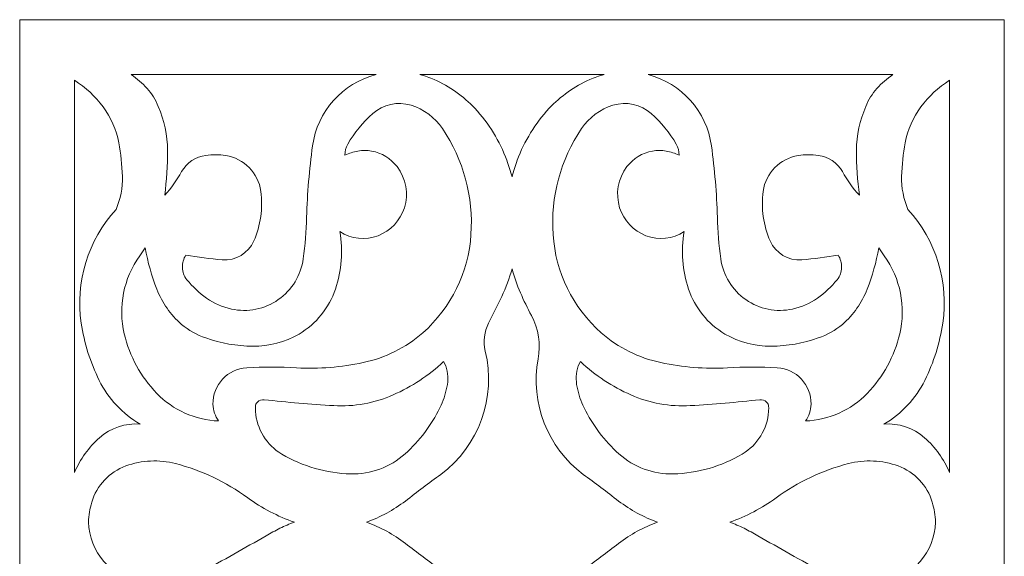
# Model space of a CAD drawing. Units: millimetres. Extents: x -187 to -87, y -106 to 132.
# Drawn here: x -187 to -87, y 77 to 132 of the extents above; entities that cross this region are included whole.
import ezdxf

# ---------------------------------------------------------------- set-up
doc = ezdxf.new("R2010")
doc.units = ezdxf.units.MM
doc.header["$MEASUREMENT"] = 0
doc.layers.add('layer 1', color=7, linetype='Continuous')

msp = doc.modelspace()

# ---------------------------------------------------------------- linework, layer by layer
at = {"layer": 'layer 1', "color": 250, "lineweight": 9}
msp.add_open_spline([(-186.9906, 131.7389), (-186.9906, 131.7389), (-87.0595, 131.7389), (-87.0595, 131.7389), (-87.0595, 131.7389), (-87.0595, 131.7389), (-87.0595, -106.4572), (-87.0595, -106.4572), (-87.0595, -106.4572), (-87.0595, -106.4572), (-186.9906, -106.4572), (-186.9906, -106.4572), (-186.9906, -106.4572), (-186.9906, -106.4572), (-186.9906, 131.7389), (-186.9906, 131.7389)], degree=3, knots=[0, 0, 0, 0, 0.2, 0.2, 0.2, 0.2, 0.4, 0.4, 0.4, 0.4, 0.6, 0.6, 0.6, 0.6, 1, 1, 1, 1], dxfattribs=at)
at = {"layer": 'layer 1', "color": 7, "lineweight": 9}
for points, knots in [([(-150.827, 126.1731), (-154.2415, 125.2927), (-156.7847, 122.4412), (-157.2646, 118.948), (-157.2646, 118.948), (-157.5954, 116.5455), (-157.7982, 114.1273), (-157.8722, 111.7032), (-157.8722, 111.7032), (-157.9088, 110.2927), (-158.0232, 108.8845), (-158.2141, 107.4865), (-158.2141, 107.4865), (-158.4414, 105.8128), (-159.3574, 104.3104), (-160.7405, 103.3413), (-160.7405, 103.3413), (-162.1232, 102.3715), (-163.8568, 102.0253), (-165.5078, 102.3826), (-165.5078, 102.3826), (-166.4107, 102.5787), (-167.2646, 102.9557), (-168.0184, 103.4903), (-168.0184, 103.4903), (-168.7675, 104.0215), (-169.4425, 104.6513), (-170.0247, 105.3619), (-170.0247, 105.3619), (-170.3103, 105.7104), (-170.4704, 106.146), (-170.4785, 106.597), (-170.4785, 106.597), (-170.4862, 107.0446), (-170.3627, 107.4854), (-170.1232, 107.8638), (-170.1232, 107.8638), (-168.9012, 107.6364), (-167.6684, 107.4739), (-166.4295, 107.3768), (-166.4295, 107.3768), (-165.0651, 107.2705), (-163.7829, 108.0355), (-163.2313, 109.2879), (-163.2313, 109.2879), (-162.5342, 110.8691), (-162.2867, 112.6114), (-162.516, 114.3239), (-162.516, 114.3239), (-162.767, 116.1913), (-164.2145, 117.6696), (-166.0771, 117.9561), (-166.0771, 117.9561), (-166.7486, 118.0596), (-167.4318, 118.0609), (-168.104, 117.9599), (-168.104, 117.9599), (-169.1391, 117.8456), (-170.0531, 117.2355), (-170.5544, 116.3226), (-170.5544, 116.3226), (-171.029, 115.4581), (-171.6073, 114.6551), (-172.2761, 113.9307), (-172.2761, 113.9307), (-172.0804, 115.4389), (-171.9833, 116.9581), (-171.9847, 118.4788), (-171.9847, 118.4788), (-171.9862, 120.0148), (-172.3102, 121.5331), (-172.9357, 122.936), (-172.9357, 122.936), (-173.1963, 123.6086), (-173.5775, 124.2268), (-174.0612, 124.7614), (-174.0612, 124.7614), (-174.5424, 125.2936), (-175.0843, 125.7672), (-175.6762, 126.1731), (-175.6762, 126.1731), (-175.6762, 126.1731), (-150.8275, 126.1731), (-150.8275, 126.1731), (-150.8275, 126.1731), (-150.8275, 126.1731), (-150.827, 126.1731), (-150.827, 126.1731)], [0, 0, 0, 0, 0.0434783, 0.0434783, 0.0434783, 0.0434783, 0.0869565, 0.0869565, 0.0869565, 0.0869565, 0.1304348, 0.1304348, 0.1304348, 0.1304348, 0.173913, 0.173913, 0.173913, 0.173913, 0.2173913, 0.2173913, 0.2173913, 0.2173913, 0.2608696, 0.2608696, 0.2608696, 0.2608696, 0.3043478, 0.3043478, 0.3043478, 0.3043478, 0.3478261, 0.3478261, 0.3478261, 0.3478261, 0.3913043, 0.3913043, 0.3913043, 0.3913043, 0.4347826, 0.4347826, 0.4347826, 0.4347826, 0.4782609, 0.4782609, 0.4782609, 0.4782609, 0.5217391, 0.5217391, 0.5217391, 0.5217391, 0.5652174, 0.5652174, 0.5652174, 0.5652174, 0.6086957, 0.6086957, 0.6086957, 0.6086957, 0.6521739, 0.6521739, 0.6521739, 0.6521739, 0.6956522, 0.6956522, 0.6956522, 0.6956522, 0.7391304, 0.7391304, 0.7391304, 0.7391304, 0.7826087, 0.7826087, 0.7826087, 0.7826087, 0.826087, 0.826087, 0.826087, 0.826087, 0.8695652, 0.8695652, 0.8695652, 0.8695652, 0.9130435, 0.9130435, 0.9130435, 0.9130435, 1, 1, 1, 1]), ([(-146.3741, 126.1731), (-146.3741, 126.1731), (-127.674, 126.1731), (-127.674, 126.1731), (-127.674, 126.1731), (-128.1735, 126.0433), (-128.6621, 125.8755), (-129.1361, 125.6716), (-129.1361, 125.6716), (-130.6861, 124.973), (-132.0856, 123.9798), (-133.2568, 122.747), (-133.2568, 122.747), (-134.6692, 121.2172), (-135.7683, 119.4269), (-136.4938, 117.4748), (-136.4938, 117.4748), (-136.6981, 116.9234), (-136.8751, 116.3624), (-137.0241, 115.7937), (-137.0241, 115.7937), (-137.1727, 116.3624), (-137.3496, 116.9234), (-137.5544, 117.4748), (-137.5544, 117.4748), (-138.2798, 119.4269), (-139.3789, 121.2172), (-140.7915, 122.747), (-140.7915, 122.747), (-141.9625, 123.9798), (-143.3616, 124.973), (-144.9121, 125.6716), (-144.9121, 125.6716), (-145.3862, 125.8755), (-145.8746, 126.0433), (-146.3741, 126.1731)], [0, 0, 0, 0, 0.1, 0.1, 0.1, 0.1, 0.2, 0.2, 0.2, 0.2, 0.3, 0.3, 0.3, 0.3, 0.4, 0.4, 0.4, 0.4, 0.5, 0.5, 0.5, 0.5, 0.6, 0.6, 0.6, 0.6, 0.7, 0.7, 0.7, 0.7, 0.8, 0.8, 0.8, 0.8, 1, 1, 1, 1]), ([(-123.2206, 126.1731), (-119.8086, 125.2956), (-117.2648, 122.4379), (-116.7837, 118.948), (-116.7837, 118.948), (-116.4529, 116.5455), (-116.25, 114.1268), (-116.1759, 111.7032), (-116.1759, 111.7032), (-116.1389, 110.2921), (-116.0249, 108.885), (-115.8336, 107.4865), (-115.8336, 107.4865), (-115.6039, 105.811), (-114.6846, 104.3075), (-113.298, 103.3393), (-113.298, 103.3393), (-111.912, 102.3705), (-110.1927, 102.0225), (-108.5404, 102.3826), (-108.5404, 102.3826), (-107.6374, 102.5787), (-106.7837, 102.9551), (-106.0298, 103.4897), (-106.0298, 103.4897), (-105.2802, 104.0215), (-104.6057, 104.6509), (-104.0235, 105.3619), (-104.0235, 105.3619), (-103.7374, 105.7109), (-103.5773, 106.1455), (-103.5696, 106.597), (-103.5696, 106.597), (-103.5614, 107.045), (-103.685, 107.485), (-103.9249, 107.8638), (-103.9249, 107.8638), (-105.1465, 107.6364), (-106.3798, 107.4739), (-107.6188, 107.3768), (-107.6188, 107.3768), (-108.9817, 107.2696), (-110.2649, 108.0369), (-110.8168, 109.2879), (-110.8168, 109.2879), (-111.5139, 110.8687), (-111.761, 112.6119), (-111.5317, 114.3239), (-111.5317, 114.3239), (-111.2827, 116.1898), (-109.8312, 117.6687), (-107.9711, 117.9561), (-107.9711, 117.9561), (-107.2995, 118.0596), (-106.6159, 118.0609), (-105.9437, 117.9599), (-105.9437, 117.9599), (-104.9095, 117.846), (-103.9947, 117.2345), (-103.4937, 116.3226), (-103.4937, 116.3226), (-103.0186, 115.4581), (-102.4408, 114.6551), (-101.772, 113.9307), (-101.772, 113.9307), (-101.9672, 115.4389), (-102.0648, 116.9581), (-102.0628, 118.4788), (-102.0628, 118.4788), (-102.0615, 120.0143), (-101.7375, 121.5336), (-101.112, 122.936), (-101.112, 122.936), (-100.8518, 123.6081), (-100.4701, 124.2274), (-99.9864, 124.7614), (-99.9864, 124.7614), (-99.5057, 125.2936), (-98.9634, 125.7672), (-98.3715, 126.1731), (-98.3715, 126.1731), (-98.3715, 126.1731), (-123.2202, 126.1731), (-123.2202, 126.1731), (-123.2202, 126.1731), (-123.2202, 126.1731), (-123.2206, 126.1731), (-123.2206, 126.1731)], [0, 0, 0, 0, 0.0434783, 0.0434783, 0.0434783, 0.0434783, 0.0869565, 0.0869565, 0.0869565, 0.0869565, 0.1304348, 0.1304348, 0.1304348, 0.1304348, 0.173913, 0.173913, 0.173913, 0.173913, 0.2173913, 0.2173913, 0.2173913, 0.2173913, 0.2608696, 0.2608696, 0.2608696, 0.2608696, 0.3043478, 0.3043478, 0.3043478, 0.3043478, 0.3478261, 0.3478261, 0.3478261, 0.3478261, 0.3913043, 0.3913043, 0.3913043, 0.3913043, 0.4347826, 0.4347826, 0.4347826, 0.4347826, 0.4782609, 0.4782609, 0.4782609, 0.4782609, 0.5217391, 0.5217391, 0.5217391, 0.5217391, 0.5652174, 0.5652174, 0.5652174, 0.5652174, 0.6086957, 0.6086957, 0.6086957, 0.6086957, 0.6521739, 0.6521739, 0.6521739, 0.6521739, 0.6956522, 0.6956522, 0.6956522, 0.6956522, 0.7391304, 0.7391304, 0.7391304, 0.7391304, 0.7826087, 0.7826087, 0.7826087, 0.7826087, 0.826087, 0.826087, 0.826087, 0.826087, 0.8695652, 0.8695652, 0.8695652, 0.8695652, 0.9130435, 0.9130435, 0.9130435, 0.9130435, 1, 1, 1, 1]), ([(-181.4233, 85.8071), (-181.4233, 85.8071), (-181.4233, 125.5885), (-181.4233, 125.5885), (-181.4233, 125.5885), (-180.3007, 124.873), (-179.3184, 123.9581), (-178.5247, 122.8898), (-178.5247, 122.8898), (-177.7276, 121.8168), (-177.1848, 120.5753), (-176.9372, 119.2619), (-176.9372, 119.2619), (-176.7247, 118.135), (-176.6021, 116.9932), (-176.5699, 115.847), (-176.5699, 115.847), (-176.5376, 114.6893), (-176.7565, 113.5383), (-177.2108, 112.473), (-177.2108, 112.473), (-180.0651, 109.359), (-181.3632, 105.1278), (-180.743, 100.9494), (-180.743, 100.9494), (-180.444, 98.9325), (-179.8285, 96.9763), (-178.9184, 95.1513), (-178.9184, 95.1513), (-177.9949, 93.2993), (-176.5535, 91.7565), (-174.769, 90.7094), (-174.769, 90.7094), (-176.2723, 90.831), (-177.7598, 90.3353), (-178.8896, 89.3354), (-178.8896, 89.3354), (-179.9877, 88.3633), (-180.8531, 87.158), (-181.4233, 85.8071)], [0, 0, 0, 0, 0.0909091, 0.0909091, 0.0909091, 0.0909091, 0.1818182, 0.1818182, 0.1818182, 0.1818182, 0.2727273, 0.2727273, 0.2727273, 0.2727273, 0.3636364, 0.3636364, 0.3636364, 0.3636364, 0.4545455, 0.4545455, 0.4545455, 0.4545455, 0.5454545, 0.5454545, 0.5454545, 0.5454545, 0.6363636, 0.6363636, 0.6363636, 0.6363636, 0.7272727, 0.7272727, 0.7272727, 0.7272727, 0.8181818, 0.8181818, 0.8181818, 0.8181818, 1, 1, 1, 1]), ([(-92.6253, 85.8071), (-92.6253, 85.8071), (-92.6249, 125.5885), (-92.6249, 125.5885), (-92.6249, 125.5885), (-93.7474, 124.873), (-94.7297, 123.9586), (-95.5235, 122.8898), (-95.5235, 122.8898), (-96.3206, 121.8163), (-96.8634, 120.5759), (-97.111, 119.2619), (-97.111, 119.2619), (-97.3235, 118.135), (-97.446, 116.9932), (-97.4783, 115.847), (-97.4783, 115.847), (-97.5105, 114.6889), (-97.2918, 113.5383), (-96.837, 112.473), (-96.837, 112.473), (-93.9835, 109.3614), (-92.6859, 105.1254), (-93.3047, 100.9488), (-93.3047, 100.9488), (-93.6037, 98.933), (-94.2201, 96.9758), (-95.1297, 95.1513), (-95.1297, 95.1513), (-96.0528, 93.2998), (-97.4951, 91.7561), (-99.2793, 90.7094), (-99.2793, 90.7094), (-97.7763, 90.831), (-96.2879, 90.3344), (-95.1586, 89.3348), (-95.1586, 89.3348), (-94.0609, 88.3637), (-93.1946, 87.1574), (-92.6249, 85.8065), (-92.6249, 85.8065), (-92.6249, 85.8065), (-92.6253, 85.8071), (-92.6253, 85.8071)], [0, 0, 0, 0, 0.0833333, 0.0833333, 0.0833333, 0.0833333, 0.1666667, 0.1666667, 0.1666667, 0.1666667, 0.25, 0.25, 0.25, 0.25, 0.3333333, 0.3333333, 0.3333333, 0.3333333, 0.4166667, 0.4166667, 0.4166667, 0.4166667, 0.5, 0.5, 0.5, 0.5, 0.5833333, 0.5833333, 0.5833333, 0.5833333, 0.6666667, 0.6666667, 0.6666667, 0.6666667, 0.75, 0.75, 0.75, 0.75, 0.8333333, 0.8333333, 0.8333333, 0.8333333, 1, 1, 1, 1]), ([(-174.2444, 108.5845), (-174.4319, 108.3157), (-174.6209, 108.0484), (-174.8117, 107.7815), (-174.8117, 107.7815), (-176.4536, 105.4884), (-177.0227, 102.5989), (-176.3723, 99.8552), (-176.3723, 99.8552), (-175.8343, 97.5874), (-174.6969, 95.507), (-173.0776, 93.8306), (-173.0776, 93.8306), (-171.4266, 92.1229), (-169.1814, 91.1195), (-166.8078, 91.0311), (-166.8078, 91.0311), (-167.154, 91.5306), (-167.3502, 92.1185), (-167.3732, 92.7258), (-167.3732, 92.7258), (-167.4165, 94.6854), (-165.8905, 96.3244), (-163.9333, 96.4268), (-163.9333, 96.4268), (-162.2501, 96.5137), (-160.5635, 96.5119), (-158.8809, 96.4209), (-158.8809, 96.4209), (-156.6179, 96.2984), (-154.3492, 96.4768), (-152.1327, 96.9513), (-152.1327, 96.9513), (-149.8914, 97.4311), (-147.8077, 98.4681), (-146.0736, 99.9676), (-146.0736, 99.9676), (-143.2, 102.5301), (-141.4457, 106.1148), (-141.1875, 109.9566), (-141.1875, 109.9566), (-140.9317, 113.7585), (-141.9486, 117.5354), (-144.0799, 120.6942), (-144.0799, 120.6942), (-144.8423, 121.8245), (-145.9688, 122.6591), (-147.2722, 123.0585), (-147.2722, 123.0585), (-148.6256, 123.473), (-150.0953, 123.1547), (-151.1549, 122.2167), (-151.1549, 122.2167), (-152.1626, 121.325), (-153.0208, 120.2777), (-153.6977, 119.1149), (-153.6977, 119.1149), (-153.8962, 118.7735), (-153.9948, 118.384), (-153.9828, 117.9893), (-153.9828, 117.9893), (-153.5626, 118.186), (-153.1184, 118.3264), (-152.6611, 118.4071), (-152.6611, 118.4071), (-152.203, 118.4879), (-151.7342, 118.4908), (-151.2755, 118.4149), (-151.2755, 118.4149), (-150.2443, 118.2283), (-149.3198, 117.6623), (-148.6842, 116.8292), (-148.6842, 116.8292), (-147.7765, 115.6388), (-147.503, 114.0807), (-147.9496, 112.6523), (-147.9496, 112.6523), (-148.3684, 111.3556), (-149.3496, 110.3167), (-150.6197, 109.824), (-150.6197, 109.824), (-151.9006, 109.3268), (-153.3448, 109.4879), (-154.4857, 110.2542), (-154.4857, 110.2542), (-154.152, 108.2975), (-154.3101, 106.2873), (-154.9453, 104.4066), (-154.9453, 104.4066), (-155.5905, 102.4945), (-156.9025, 100.8772), (-158.6401, 99.8508), (-158.6401, 99.8508), (-160.066, 99.0292), (-161.6862, 98.6027), (-163.3319, 98.6162), (-163.3319, 98.6162), (-164.9598, 98.6292), (-166.5746, 98.9114), (-168.1107, 99.4513), (-168.1107, 99.4513), (-169.006, 99.7662), (-169.8396, 100.234), (-170.5752, 100.833), (-170.5752, 100.833), (-171.6765, 101.8062), (-172.5314, 103.0282), (-173.0685, 104.3969), (-173.0685, 104.3969), (-173.5987, 105.7498), (-173.993, 107.1533), (-174.2444, 108.5845)], [0, 0, 0, 0, 0.0344828, 0.0344828, 0.0344828, 0.0344828, 0.0689655, 0.0689655, 0.0689655, 0.0689655, 0.1034483, 0.1034483, 0.1034483, 0.1034483, 0.137931, 0.137931, 0.137931, 0.137931, 0.1724138, 0.1724138, 0.1724138, 0.1724138, 0.2068966, 0.2068966, 0.2068966, 0.2068966, 0.2413793, 0.2413793, 0.2413793, 0.2413793, 0.2758621, 0.2758621, 0.2758621, 0.2758621, 0.3103448, 0.3103448, 0.3103448, 0.3103448, 0.3448276, 0.3448276, 0.3448276, 0.3448276, 0.3793103, 0.3793103, 0.3793103, 0.3793103, 0.4137931, 0.4137931, 0.4137931, 0.4137931, 0.4482759, 0.4482759, 0.4482759, 0.4482759, 0.4827586, 0.4827586, 0.4827586, 0.4827586, 0.5172414, 0.5172414, 0.5172414, 0.5172414, 0.5517241, 0.5517241, 0.5517241, 0.5517241, 0.5862069, 0.5862069, 0.5862069, 0.5862069, 0.6206897, 0.6206897, 0.6206897, 0.6206897, 0.6551724, 0.6551724, 0.6551724, 0.6551724, 0.6896552, 0.6896552, 0.6896552, 0.6896552, 0.7241379, 0.7241379, 0.7241379, 0.7241379, 0.7586207, 0.7586207, 0.7586207, 0.7586207, 0.7931034, 0.7931034, 0.7931034, 0.7931034, 0.8275862, 0.8275862, 0.8275862, 0.8275862, 0.862069, 0.862069, 0.862069, 0.862069, 0.8965517, 0.8965517, 0.8965517, 0.8965517, 0.9310345, 0.9310345, 0.9310345, 0.9310345, 1, 1, 1, 1]), ([(-99.8038, 108.5845), (-99.6163, 108.3157), (-99.4273, 108.0484), (-99.2364, 107.7821), (-99.2364, 107.7821), (-97.5952, 105.4902), (-97.0263, 102.598), (-97.6759, 99.8552), (-97.6759, 99.8552), (-98.2129, 97.5878), (-99.3514, 95.5066), (-100.9706, 93.8306), (-100.9706, 93.8306), (-102.6201, 92.1233), (-104.8677, 91.12), (-107.2403, 91.0311), (-107.2403, 91.0311), (-106.8942, 91.5306), (-106.698, 92.1185), (-106.6749, 92.7258), (-106.6749, 92.7258), (-106.6336, 94.6878), (-108.1548, 96.3273), (-110.1144, 96.4272), (-110.1144, 96.4272), (-111.7976, 96.5137), (-113.484, 96.5119), (-115.1673, 96.4209), (-115.1673, 96.4209), (-117.4298, 96.2984), (-119.6991, 96.4768), (-121.9148, 96.9513), (-121.9148, 96.9513), (-124.1558, 97.4311), (-126.2404, 98.4691), (-127.9741, 99.9676), (-127.9741, 99.9676), (-130.8471, 102.5283), (-132.6015, 106.1166), (-132.8606, 109.9566), (-132.8606, 109.9566), (-133.1164, 113.7571), (-132.0981, 117.5365), (-129.9682, 120.6942), (-129.9682, 120.6942), (-129.2063, 121.8245), (-128.0784, 122.6591), (-126.7755, 123.0585), (-126.7755, 123.0585), (-125.4236, 123.473), (-123.952, 123.1538), (-122.8929, 122.2167), (-122.8929, 122.2167), (-121.8856, 121.325), (-121.0269, 120.2777), (-120.3505, 119.1149), (-120.3505, 119.1149), (-120.1519, 118.774), (-120.0529, 118.384), (-120.0649, 117.9893), (-120.0649, 117.9893), (-120.4856, 118.186), (-120.9298, 118.3264), (-121.3866, 118.4071), (-121.3866, 118.4071), (-121.8447, 118.4879), (-122.3134, 118.4908), (-122.7726, 118.4149), (-122.7726, 118.4149), (-123.8043, 118.2283), (-124.7283, 117.6629), (-125.364, 116.8292), (-125.364, 116.8292), (-126.2716, 115.6379), (-126.5457, 114.0816), (-126.0985, 112.6523), (-126.0985, 112.6523), (-125.6788, 111.3552), (-124.6991, 110.3167), (-123.4284, 109.824), (-123.4284, 109.824), (-122.1461, 109.3263), (-120.7034, 109.4869), (-119.5625, 110.2542), (-119.5625, 110.2542), (-119.8961, 108.2965), (-119.7385, 106.2879), (-119.1028, 104.4066), (-119.1028, 104.4066), (-118.4567, 102.4936), (-117.1461, 100.8772), (-115.4082, 99.8508), (-115.4082, 99.8508), (-113.9817, 99.0292), (-112.3625, 98.6027), (-110.7163, 98.6162), (-110.7163, 98.6162), (-109.088, 98.6292), (-107.4735, 98.9114), (-105.9374, 99.4513), (-105.9374, 99.4513), (-105.0423, 99.7662), (-104.2086, 100.2335), (-103.4725, 100.833), (-103.4725, 100.833), (-102.371, 101.8066), (-101.5167, 103.0278), (-100.9798, 104.3969), (-100.9798, 104.3969), (-100.449, 105.7504), (-100.0552, 107.1527), (-99.8038, 108.5845), (-99.8038, 108.5845), (-99.8038, 108.5845), (-99.8038, 108.5845), (-99.8038, 108.5845)], [0, 0, 0, 0, 0.0333333, 0.0333333, 0.0333333, 0.0333333, 0.0666667, 0.0666667, 0.0666667, 0.0666667, 0.1, 0.1, 0.1, 0.1, 0.1333333, 0.1333333, 0.1333333, 0.1333333, 0.1666667, 0.1666667, 0.1666667, 0.1666667, 0.2, 0.2, 0.2, 0.2, 0.2333333, 0.2333333, 0.2333333, 0.2333333, 0.2666667, 0.2666667, 0.2666667, 0.2666667, 0.3, 0.3, 0.3, 0.3, 0.3333333, 0.3333333, 0.3333333, 0.3333333, 0.3666667, 0.3666667, 0.3666667, 0.3666667, 0.4, 0.4, 0.4, 0.4, 0.4333333, 0.4333333, 0.4333333, 0.4333333, 0.4666667, 0.4666667, 0.4666667, 0.4666667, 0.5, 0.5, 0.5, 0.5, 0.5333333, 0.5333333, 0.5333333, 0.5333333, 0.5666667, 0.5666667, 0.5666667, 0.5666667, 0.6, 0.6, 0.6, 0.6, 0.6333333, 0.6333333, 0.6333333, 0.6333333, 0.6666667, 0.6666667, 0.6666667, 0.6666667, 0.7, 0.7, 0.7, 0.7, 0.7333333, 0.7333333, 0.7333333, 0.7333333, 0.7666667, 0.7666667, 0.7666667, 0.7666667, 0.8, 0.8, 0.8, 0.8, 0.8333333, 0.8333333, 0.8333333, 0.8333333, 0.8666667, 0.8666667, 0.8666667, 0.8666667, 0.9, 0.9, 0.9, 0.9, 0.9333333, 0.9333333, 0.9333333, 0.9333333, 1, 1, 1, 1]), ([(-122.2495, 80.7609), (-123.6692, 81.2714), (-125.0029, 81.9955), (-126.2044, 82.908), (-126.2044, 82.908), (-127.399, 83.8152), (-128.5971, 84.7176), (-129.799, 85.6147), (-129.799, 85.6147), (-133.4313, 88.3243), (-135.2034, 92.8705), (-134.3703, 97.3243), (-134.3703, 97.3243), (-134.089, 98.8244), (-134.3289, 100.3744), (-135.05, 101.7191), (-135.05, 101.7191), (-135.4572, 102.4773), (-135.8318, 103.2522), (-136.1736, 104.0427), (-136.1736, 104.0427), (-136.515, 104.8331), (-136.7996, 105.6474), (-137.0241, 106.4792), (-137.0241, 106.4792), (-137.2861, 105.5095), (-137.6342, 104.5647), (-138.0645, 103.6571), (-138.0645, 103.6571), (-138.4943, 102.7508), (-138.938, 101.8518), (-139.3962, 100.9599), (-139.3962, 100.9599), (-139.8467, 100.083), (-139.9674, 99.0739), (-139.7362, 98.1152), (-139.7362, 98.1152), (-138.603, 93.4234), (-140.3813, 88.5032), (-144.2486, 85.6147), (-144.2486, 85.6147), (-145.451, 84.7176), (-146.6491, 83.8152), (-147.8438, 82.908), (-147.8438, 82.908), (-149.0448, 81.9955), (-150.3789, 81.2714), (-151.7986, 80.7609), (-151.7986, 80.7609), (-150.3789, 80.2502), (-149.0453, 79.5261), (-147.8438, 78.6138), (-147.8438, 78.6138), (-146.6491, 77.7066), (-145.451, 76.8041), (-144.2491, 75.9069), (-144.2491, 75.9069), (-140.6159, 73.1964), (-138.8429, 68.6488), (-139.6774, 64.193), (-139.6774, 64.193), (-139.9587, 62.6945), (-139.7188, 61.1459), (-138.9977, 59.8021), (-138.9977, 59.8021), (-138.5909, 59.0439), (-138.2159, 58.2685), (-137.8746, 57.4785), (-137.8746, 57.4785), (-137.5327, 56.6877), (-137.2486, 55.8733), (-137.0241, 55.042), (-137.0241, 55.042), (-136.7621, 56.0117), (-136.414, 56.9565), (-135.9832, 57.8641), (-135.9832, 57.8641), (-135.5534, 58.7698), (-135.1097, 59.6694), (-134.6515, 60.5613), (-134.6515, 60.5613), (-134.201, 61.4391), (-134.0804, 62.4482), (-134.3121, 63.4074), (-134.3121, 63.4074), (-135.4448, 68.0993), (-133.6663, 73.019), (-129.799, 75.9069), (-129.799, 75.9069), (-128.5971, 76.8041), (-127.3986, 77.7066), (-126.2044, 78.6138), (-126.2044, 78.6138), (-125.0029, 79.5261), (-123.6692, 80.2502), (-122.2495, 80.7609)], [0, 0, 0, 0, 0.04, 0.04, 0.04, 0.04, 0.08, 0.08, 0.08, 0.08, 0.12, 0.12, 0.12, 0.12, 0.16, 0.16, 0.16, 0.16, 0.2, 0.2, 0.2, 0.2, 0.24, 0.24, 0.24, 0.24, 0.28, 0.28, 0.28, 0.28, 0.32, 0.32, 0.32, 0.32, 0.36, 0.36, 0.36, 0.36, 0.4, 0.4, 0.4, 0.4, 0.44, 0.44, 0.44, 0.44, 0.48, 0.48, 0.48, 0.48, 0.52, 0.52, 0.52, 0.52, 0.56, 0.56, 0.56, 0.56, 0.6, 0.6, 0.6, 0.6, 0.64, 0.64, 0.64, 0.64, 0.68, 0.68, 0.68, 0.68, 0.72, 0.72, 0.72, 0.72, 0.76, 0.76, 0.76, 0.76, 0.8, 0.8, 0.8, 0.8, 0.84, 0.84, 0.84, 0.84, 0.88, 0.88, 0.88, 0.88, 0.92, 0.92, 0.92, 0.92, 1, 1, 1, 1]), ([(-143.9683, 97.0479), (-145.476, 95.6479), (-147.2068, 94.5079), (-149.0881, 93.6748), (-149.0881, 93.6748), (-150.9832, 92.8353), (-153.0529, 92.4618), (-155.1217, 92.5854), (-155.1217, 92.5854), (-157.4732, 92.7253), (-159.8208, 92.9272), (-162.1616, 93.1897), (-162.1616, 93.1897), (-162.4218, 93.2191), (-162.6809, 93.1302), (-162.868, 92.9469), (-162.868, 92.9469), (-162.9901, 92.8277), (-163.0622, 92.6661), (-163.0699, 92.4955), (-163.0699, 92.4955), (-163.077, 92.3305), (-163.0756, 92.1653), (-163.065, 92.0008), (-163.065, 92.0008), (-162.9401, 90.2041), (-161.9405, 88.585), (-160.3895, 87.6695), (-160.3895, 87.6695), (-158.2636, 86.4142), (-155.853, 85.7238), (-153.3847, 85.6638), (-153.3847, 85.6638), (-151.3582, 85.6147), (-149.39, 86.3393), (-147.8798, 87.6911), (-147.8798, 87.6911), (-146.4088, 89.0075), (-145.2073, 90.596), (-144.3415, 92.37), (-144.3415, 92.37), (-144.0193, 93.0296), (-143.7804, 93.7267), (-143.6309, 94.446), (-143.6309, 94.446), (-143.479, 95.1739), (-143.5193, 95.9287), (-143.7477, 96.6369), (-143.7477, 96.6369), (-143.7477, 96.6369), (-143.9683, 97.0479), (-143.9683, 97.0479)], [0, 0, 0, 0, 0.0714286, 0.0714286, 0.0714286, 0.0714286, 0.1428571, 0.1428571, 0.1428571, 0.1428571, 0.2142857, 0.2142857, 0.2142857, 0.2142857, 0.2857143, 0.2857143, 0.2857143, 0.2857143, 0.3571429, 0.3571429, 0.3571429, 0.3571429, 0.4285714, 0.4285714, 0.4285714, 0.4285714, 0.5, 0.5, 0.5, 0.5, 0.5714286, 0.5714286, 0.5714286, 0.5714286, 0.6428571, 0.6428571, 0.6428571, 0.6428571, 0.7142857, 0.7142857, 0.7142857, 0.7142857, 0.7857143, 0.7857143, 0.7857143, 0.7857143, 0.8571429, 0.8571429, 0.8571429, 0.8571429, 1, 1, 1, 1]), ([(-130.0798, 97.0479), (-128.5717, 95.6479), (-126.8418, 94.5079), (-124.9602, 93.6748), (-124.9602, 93.6748), (-123.0639, 92.8353), (-120.9957, 92.4618), (-118.9264, 92.5854), (-118.9264, 92.5854), (-116.5745, 92.7253), (-114.2269, 92.9272), (-111.886, 93.1897), (-111.886, 93.1897), (-111.6263, 93.2191), (-111.3673, 93.1296), (-111.1803, 92.9469), (-111.1803, 92.9469), (-111.0581, 92.8277), (-110.986, 92.6661), (-110.9783, 92.4955), (-110.9783, 92.4955), (-110.9707, 92.3305), (-110.9725, 92.1653), (-110.9831, 92.0008), (-110.9831, 92.0008), (-111.1062, 90.2084), (-112.1048, 88.5906), (-113.6505, 87.6758), (-113.6505, 87.6758), (-115.7774, 86.4171), (-118.1928, 85.7244), (-120.6634, 85.6638), (-120.6634, 85.6638), (-122.6889, 85.6143), (-124.6582, 86.3402), (-126.1683, 87.6911), (-126.1683, 87.6911), (-127.6389, 89.0075), (-128.8404, 90.5964), (-129.7062, 92.37), (-129.7062, 92.37), (-130.0285, 93.0296), (-130.2673, 93.7272), (-130.4174, 94.446), (-130.4174, 94.446), (-130.5693, 95.1739), (-130.5289, 95.9291), (-130.3, 96.6369), (-130.3, 96.6369), (-130.3, 96.6369), (-130.0798, 97.0479), (-130.0798, 97.0479), (-130.0798, 97.0479), (-130.0798, 97.0479), (-130.0798, 97.0479), (-130.0798, 97.0479)], [0, 0, 0, 0, 0.0666667, 0.0666667, 0.0666667, 0.0666667, 0.1333333, 0.1333333, 0.1333333, 0.1333333, 0.2, 0.2, 0.2, 0.2, 0.2666667, 0.2666667, 0.2666667, 0.2666667, 0.3333333, 0.3333333, 0.3333333, 0.3333333, 0.4, 0.4, 0.4, 0.4, 0.4666667, 0.4666667, 0.4666667, 0.4666667, 0.5333333, 0.5333333, 0.5333333, 0.5333333, 0.6, 0.6, 0.6, 0.6, 0.6666667, 0.6666667, 0.6666667, 0.6666667, 0.7333333, 0.7333333, 0.7333333, 0.7333333, 0.8, 0.8, 0.8, 0.8, 0.8666667, 0.8666667, 0.8666667, 0.8666667, 1, 1, 1, 1]), ([(-159.116, 80.7609), (-160.8087, 81.3479), (-162.405, 82.183), (-163.8521, 83.2388), (-163.8521, 83.2388), (-166.0516, 84.8431), (-168.5324, 86.0185), (-171.167, 86.7041), (-171.167, 86.7041), (-172.8353, 87.1382), (-174.5959, 87.0546), (-176.2155, 86.4633), (-176.2155, 86.4633), (-177.8877, 85.8531), (-179.1723, 84.4896), (-179.6801, 82.7834), (-179.6801, 82.7834), (-179.8762, 82.1262), (-179.9843, 81.4464), (-180.0025, 80.7609), (-180.0025, 80.7609), (-179.9636, 79.2979), (-179.4208, 77.8941), (-178.4651, 76.7853), (-178.4651, 76.7853), (-177.5093, 75.6771), (-176.2016, 74.9325), (-174.7608, 74.6762), (-174.7608, 74.6762), (-172.6396, 74.2993), (-170.454, 74.657), (-168.5636, 75.6911), (-168.5636, 75.6911), (-166.3559, 76.8988), (-164.1608, 78.1305), (-161.979, 79.3859), (-161.979, 79.3859), (-161.5198, 79.6497), (-161.053, 79.9017), (-160.5799, 80.1407), (-160.5799, 80.1407), (-160.1064, 80.3796), (-159.617, 80.5867), (-159.1155, 80.7609), (-159.1155, 80.7609), (-159.1155, 80.7609), (-159.116, 80.7609), (-159.116, 80.7609)], [0, 0, 0, 0, 0.0769231, 0.0769231, 0.0769231, 0.0769231, 0.1538462, 0.1538462, 0.1538462, 0.1538462, 0.2307692, 0.2307692, 0.2307692, 0.2307692, 0.3076923, 0.3076923, 0.3076923, 0.3076923, 0.3846154, 0.3846154, 0.3846154, 0.3846154, 0.4615385, 0.4615385, 0.4615385, 0.4615385, 0.5384615, 0.5384615, 0.5384615, 0.5384615, 0.6153846, 0.6153846, 0.6153846, 0.6153846, 0.6923077, 0.6923077, 0.6923077, 0.6923077, 0.7692308, 0.7692308, 0.7692308, 0.7692308, 0.8461538, 0.8461538, 0.8461538, 0.8461538, 1, 1, 1, 1]), ([(-94.045, 80.7609), (-94.1259, 77.7473), (-96.3192, 75.2046), (-99.2875, 74.6762), (-99.2875, 74.6762), (-101.4076, 74.2993), (-103.5946, 74.6574), (-105.4841, 75.6911), (-105.4841, 75.6911), (-107.6922, 76.8988), (-109.8875, 78.1305), (-112.0687, 79.3859), (-112.0687, 79.3859), (-112.5284, 79.6497), (-112.9947, 79.9017), (-113.4683, 80.1407), (-113.4683, 80.1407), (-113.9418, 80.3796), (-114.4307, 80.5867), (-114.9322, 80.7609), (-114.9322, 80.7609), (-113.2505, 81.3435), (-111.6654, 82.1729), (-110.2283, 83.2224), (-110.2283, 83.2224), (-108.0201, 84.8339), (-105.5268, 86.0152), (-102.8811, 86.7041), (-102.8811, 86.7041), (-101.2133, 87.1382), (-99.4518, 87.0541), (-97.8326, 86.4633), (-97.8326, 86.4633), (-96.1609, 85.8542), (-94.8759, 84.4882), (-94.3676, 82.7829), (-94.3676, 82.7829), (-94.1721, 82.1262), (-94.0634, 81.4459), (-94.045, 80.7609), (-94.045, 80.7609), (-94.045, 80.7609), (-94.045, 80.7609), (-94.045, 80.7609)], [0, 0, 0, 0, 0.0833333, 0.0833333, 0.0833333, 0.0833333, 0.1666667, 0.1666667, 0.1666667, 0.1666667, 0.25, 0.25, 0.25, 0.25, 0.3333333, 0.3333333, 0.3333333, 0.3333333, 0.4166667, 0.4166667, 0.4166667, 0.4166667, 0.5, 0.5, 0.5, 0.5, 0.5833333, 0.5833333, 0.5833333, 0.5833333, 0.6666667, 0.6666667, 0.6666667, 0.6666667, 0.75, 0.75, 0.75, 0.75, 0.8333333, 0.8333333, 0.8333333, 0.8333333, 1, 1, 1, 1])]:
    msp.add_open_spline(points, degree=3, knots=knots, dxfattribs=at)

doc.saveas('drawing.dxf')
